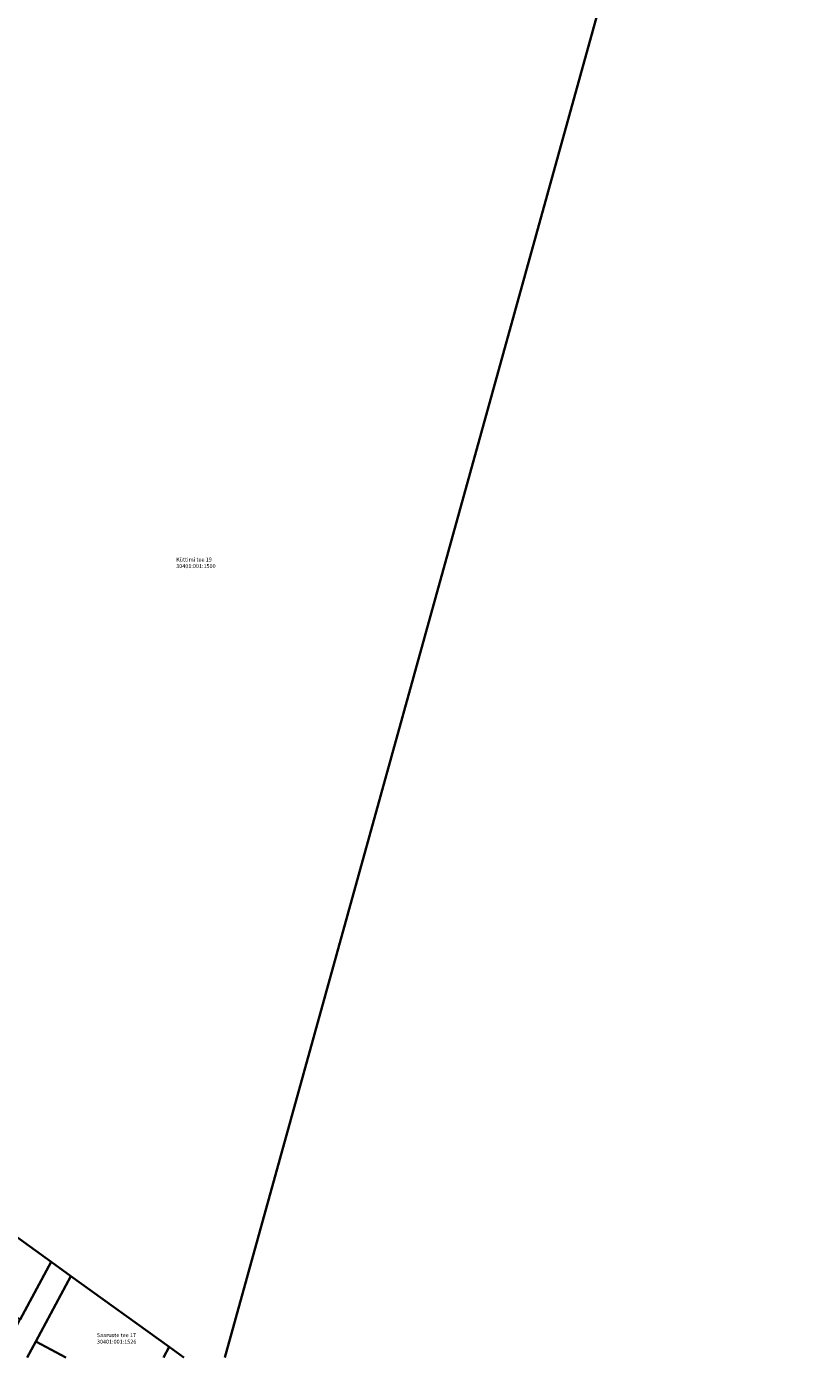
# Model space of a CAD drawing. Units: metres. Extents: x 543058 to 551529, y 6575214 to 6581688.
# Drawn here: x 544512 to 544903, y 6575495 to 6576160 of the extents above; entities that cross this region are included whole.
import ezdxf

# ---------------------------------------------------------------- set-up
doc = ezdxf.new("R2010")
doc.units = ezdxf.units.M
doc.header["$MEASUREMENT"] = 0
doc.layers.add('KY_AADRESS', color=36, linetype='Continuous')
doc.layers.add('KY_TUNNUS', color=36, linetype='Continuous')
doc.layers.add('KY_PIIR', color=36, linetype='Continuous', lineweight=30)
doc.styles.add('Romans', font='romans.shx')

msp = doc.modelspace()

# ---------------------------------------------------------------- linework, layer by layer
at = {"layer": 'KY_PIIR'}
for points in [[(544610.49, 6575495.49), (544827.15, 6576276.55), (544864.32, 6576267.47), (544934.98, 6576250.22), (544996.41, 6576235.21), (545110.9, 6576207.25), (545126.16, 6576203.52), (545210.2, 6576183), (545291.29, 6576163.19), (545369.37, 6576144.13), (545383.4, 6576140.7), (545145.08, 6575798.7), (544935.05, 6575495.49)], [(544827.15, 6576276.55), (544610.49, 6575495.49)], [(544590.05, 6575495.49), (544582.73, 6575500.71), (544533.62, 6575536.09), (544523.82, 6575543.16), (544478.64, 6575575.69), (544441.68, 6575597.67), (544386.63, 6575630.41)], [(544498.31, 6575495.49), (544508.47, 6575514.46), (544523.82, 6575543.16)], [(544523.82, 6575543.16), (544533.62, 6575536.09), (544516.21, 6575503.49), (544511.92, 6575495.49)], [(544531.13, 6575495.49), (544516.21, 6575503.49), (544533.62, 6575536.09)], [(544533.62, 6575536.09), (544582.73, 6575500.71), (544579.95, 6575495.49)], [(544511.92, 6575495.49), (544516.21, 6575503.49)], [(544516.21, 6575503.49), (544531.13, 6575495.49)], [(544579.95, 6575495.49), (544582.73, 6575500.71)], [(544582.73, 6575500.71), (544590.05, 6575495.49)]]:
    msp.add_lwpolyline(points, dxfattribs=at)
msp.add_lwpolyline([(544478.64, 6575575.69), (544523.82, 6575543.16), (544508.47, 6575514.46), (544459.8, 6575540.45)], close=True, dxfattribs=at)

# ---------------------------------------------------------------- texts
at = {"layer": 'KY_AADRESS', "style": 'Romans'}
for s, rotation, p in [('Küttimi tee 19', 360, (544586.21, 6575892.61)), ('Saaruste tee 17', 0, (544546.64, 6575505.6))]:
    msp.add_text(s, height=2, rotation=rotation, dxfattribs=at).set_placement(p)
at = {"layer": 'KY_TUNNUS', "style": 'Romans'}
for s, rotation, p in [('30401:001:1500', 360, (544586.25, 6575889.35)), ('30401:001:1526', 0, (544546.68, 6575502.33))]:
    msp.add_text(s, height=2, rotation=rotation, dxfattribs=at).set_placement(p)

doc.saveas('drawing.dxf')
